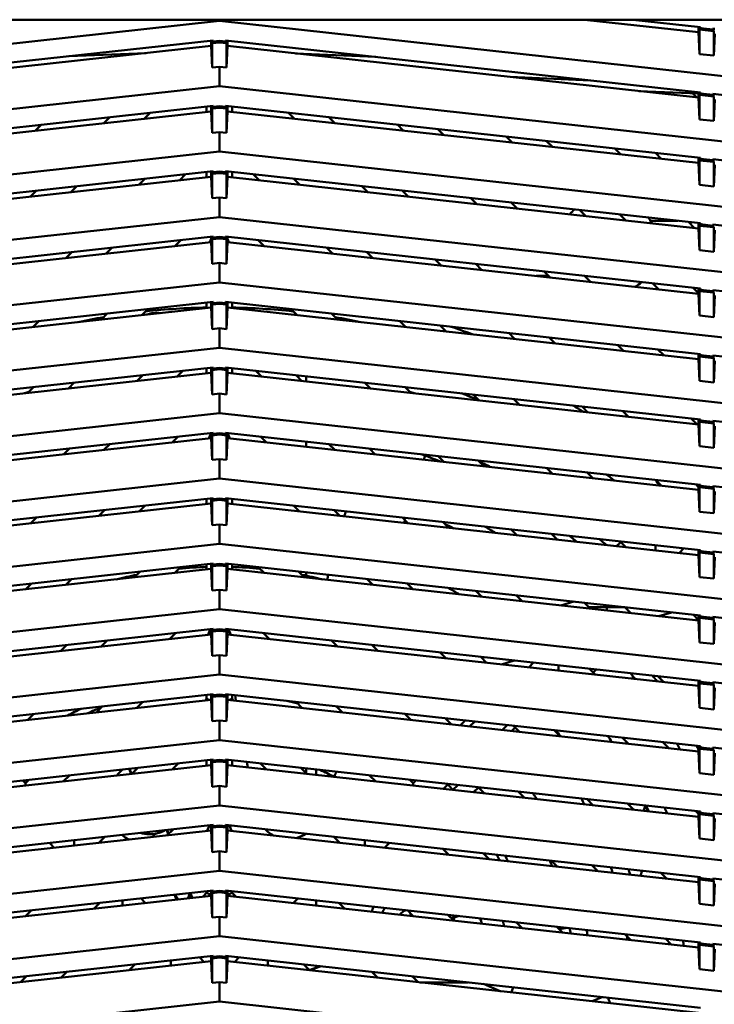
# Model space of a CAD drawing. Units: inches. Extents: x 3 to 337, y 7 to 213.
# Drawn here: x 152 to 156, y 109 to 115 of the extents above; entities that cross this region are included whole.
import ezdxf

# ---------------------------------------------------------------- set-up
doc = ezdxf.new("R2010")
doc.units = ezdxf.units.IN
doc.header["$LTSCALE"] = 20
doc.header["$MEASUREMENT"] = 0
doc.layers.add('Dimension (ANSI)', color=7, linetype='Continuous', lineweight=25)
doc.layers.add('Visible (ANSI)', color=7, linetype='Continuous', lineweight=50)
doc.styles.add('Note Text (ANSI)', font='tahoma.ttf')
doc.dimstyles.new('Default (ANSI)', dxfattribs={"dimscale": 20, "dimtxt": 0.12, "dimasz": 0.098425, "dimexe": 0.125, "dimexo": 0.0625, "dimgap": 0.031496, "dimtad": 0, "dimtih": 1, "dimtoh": 1, "dimrnd": 1e-08, "dimzin": 4, "dimdsep": 46, "dimtxsty": 'Note Text (ANSI)', "dimcen": 0.09, "dimdle": 0.393701, "dimclrd": 256, "dimclre": 256, "dimclrt": 256, "dimadec": 0, "dimazin": 1, "dimtfac": 1, "dimtofl": 0, "dimtmove": 0, "dimatfit": 3, "dimfxl": 1, "dimtolj": 1, "dimtzin": 4, "dimlwd": -1, "dimlwe": -1, "dimarcsym": 0})

# ---------------------------------------------------------------- blocks, each defined once
blk = doc.blocks.new('*D28')
at = {"layer": 'Defpoints', "color": 0, "transparency": 16777216}
for p in [(144.6064, 148.3043), (184.7867, 148.3043), (178.003, 95.5355)]:
    blk.add_point(p, dxfattribs=at)
at = {"layer": 'Dimension (ANSI)', "transparency": 16777216}
for p, q in [((145.8564, 148.3043), (187.2867, 148.3043)), ((184.7867, 146.3358), (184.7867, 123.7998)), ((184.7867, 97.504), (184.7867, 120.04)), ((179.253, 95.5355), (187.2867, 95.5355))]:
    blk.add_line(p, q, dxfattribs=at)
for points in [[(184.4586, 146.3358), (185.1148, 146.3358), (184.7867, 148.3043)], [(184.4586, 97.504), (185.1148, 97.504), (184.7867, 95.5355)]]:
    blk.add_solid(points, dxfattribs=at)
at = {"layer": 'Dimension (ANSI)', "transparency": 16777216, "insert": (180.8426, 123.1699), "char_height": 2.4, "attachment_point": 1, "style": 'Note Text (ANSI)'}
blk.add_mtext('\\A1;52.77', dxfattribs=at)

msp = doc.modelspace()

# ---------------------------------------------------------------- linework, layer by layer
at = {"layer": 'Visible (ANSI)'}
for p, q in [((147.3522, 114.9686), (158.2577, 114.9686)), ((152.805, 114.962), (147.3522, 114.3648)), ((152.805, 114.962), (152.805, 114.9686)), ((158.2577, 114.3648), (152.805, 114.962)), ((155.4765, 114.8988), (154.8397, 114.9686)), ((155.1093, 114.9686), (155.4867, 114.9273)), ((155.4765, 114.9284), (155.4765, 114.8988)), ((155.4867, 114.9214), (155.4819, 114.9135)), ((155.4819, 114.9135), (155.4819, 114.7774)), ((155.4819, 114.9135), (155.5612, 114.9048)), ((155.4867, 114.9273), (155.4867, 114.9214)), ((155.5564, 114.9137), (155.4867, 114.9214)), ((155.5564, 114.9196), (155.5665, 114.9185)), ((155.5564, 114.9196), (155.5564, 114.9137)), ((155.5564, 114.9137), (155.5612, 114.9048)), ((155.5612, 114.9048), (155.5612, 114.7687)), ((150.1233, 114.5631), (152.7702, 114.853)), ((152.76, 114.8518), (152.76, 114.8223)), ((152.7702, 114.853), (152.7702, 114.8471)), ((152.805, 114.8509), (152.7702, 114.8471)), ((152.8398, 114.8471), (152.805, 114.8509)), ((152.805, 114.8509), (152.805, 114.8425)), ((152.8398, 114.8471), (152.8398, 114.853)), ((152.8398, 114.853), (155.4867, 114.5631)), ((152.85, 114.8223), (152.85, 114.8518)), ((155.4765, 114.8988), (155.4819, 114.7774)), ((155.5612, 114.7687), (155.5665, 114.889)), ((152.76, 114.8223), (150.1335, 114.5347)), ((152.7653, 114.702), (152.76, 114.8223)), ((152.7702, 114.8471), (152.7653, 114.8382)), ((152.7653, 114.8382), (152.805, 114.8425)), ((152.7653, 114.702), (152.7653, 114.8382)), ((152.805, 114.8425), (152.8446, 114.8382)), ((152.8398, 114.8471), (152.8446, 114.8382)), ((152.8446, 114.8382), (152.8446, 114.702)), ((152.8446, 114.702), (152.85, 114.8223)), ((155.4765, 114.5347), (152.85, 114.8223)), ((152.397, 114.7826), (151.9659, 114.7649)), ((153.6775, 114.7612), (153.2292, 114.7808)), ((155.4819, 114.7774), (155.5612, 114.7687)), ((152.805, 114.7063), (152.7653, 114.702)), ((152.805, 114.5978), (152.805, 114.7063)), ((152.8446, 114.702), (152.805, 114.7063)), ((154.8743, 114.6302), (154.4259, 114.6497)), ((152.805, 114.5978), (147.3522, 114.0007)), ((158.2577, 114.0007), (152.805, 114.5978)), ((155.1422, 114.5713), (155.4765, 114.5567)), ((155.2409, 114.5605), (155.2341, 114.5673)), ((155.4436, 114.5581), (155.4659, 114.5358)), ((155.4765, 114.5642), (155.4765, 114.5347)), ((155.4765, 114.5347), (155.4819, 114.4132)), ((155.4867, 114.5572), (155.4819, 114.5493)), ((155.4819, 114.5493), (155.4819, 114.4132)), ((155.4819, 114.5493), (155.5612, 114.5406)), ((155.4867, 114.5631), (155.4867, 114.5572)), ((155.5564, 114.5495), (155.4867, 114.5572)), ((155.5564, 114.5555), (155.5564, 114.5495)), ((155.5564, 114.5555), (158.2577, 114.2596)), ((155.5564, 114.5495), (155.5612, 114.5406)), ((155.5612, 114.5406), (155.5612, 114.4045)), ((155.5612, 114.4045), (155.5665, 114.5248)), ((150.1233, 114.1989), (152.7702, 114.4888)), ((152.7341, 114.4848), (152.7341, 114.4553)), ((152.76, 114.4877), (152.76, 114.4581)), ((152.7702, 114.4829), (152.7653, 114.474)), ((152.7653, 114.474), (152.805, 114.4783)), ((152.7653, 114.474), (152.7653, 114.3378)), ((152.7702, 114.4888), (152.7702, 114.4829)), ((152.805, 114.4867), (152.7702, 114.4829)), ((152.8398, 114.4829), (152.805, 114.4867)), ((152.805, 114.4867), (152.805, 114.4783)), ((152.805, 114.4783), (152.8446, 114.474)), ((152.8398, 114.4829), (152.8398, 114.4888)), ((152.8398, 114.4888), (155.4867, 114.1989)), ((152.8398, 114.4829), (152.8446, 114.474)), ((152.8446, 114.474), (152.8446, 114.3378)), ((152.85, 114.4581), (152.85, 114.4877)), ((152.8758, 114.4553), (152.8758, 114.4848)), ((152.76, 114.4581), (150.1335, 114.1705)), ((152.161, 114.3926), (152.1942, 114.4257)), ((152.4193, 114.4504), (152.3861, 114.4172)), ((152.7653, 114.3378), (152.76, 114.4581)), ((152.8446, 114.3378), (152.85, 114.4581)), ((155.4765, 114.1705), (152.85, 114.4581)), ((153.2238, 114.4172), (153.1907, 114.4504)), ((153.4158, 114.4257), (153.4489, 114.3926)), ((155.4819, 114.4132), (155.5612, 114.4045)), ((151.8128, 114.3839), (151.7796, 114.3508)), ((153.8303, 114.3508), (153.7972, 114.3839)), ((154.0223, 114.3593), (154.0554, 114.3261)), ((152.805, 114.3422), (152.7653, 114.3378)), ((152.805, 114.2337), (152.805, 114.3422)), ((152.8446, 114.3378), (152.805, 114.3422)), ((154.4368, 114.2844), (154.4037, 114.3175)), ((154.6288, 114.2929), (154.6619, 114.2597)), ((155.0433, 114.2179), (155.0102, 114.2511)), ((152.805, 114.2337), (147.3522, 113.6365)), ((158.2577, 113.6365), (152.805, 114.2337)), ((155.2352, 114.2264), (155.2684, 114.1933)), ((155.4765, 114.2), (155.4765, 114.1705)), ((155.4867, 114.193), (155.4819, 114.1852)), ((155.4867, 114.1989), (155.4867, 114.193)), ((155.5564, 114.1854), (155.4867, 114.193)), ((155.5564, 114.1913), (155.5564, 114.1854)), ((155.5564, 114.1913), (158.2577, 113.8954)), ((155.4765, 114.1705), (155.4819, 114.049)), ((155.4819, 114.049), (155.4819, 114.1852)), ((155.4819, 114.1852), (155.5612, 114.1765)), ((155.5564, 114.1854), (155.5612, 114.1765)), ((155.5612, 114.1765), (155.5612, 114.0403)), ((155.5612, 114.0403), (155.5665, 114.1606)), ((150.1233, 113.8347), (152.7702, 114.1246)), ((152.76, 114.094), (150.1335, 113.8063)), ((152.3586, 114.05), (152.3917, 114.0832)), ((152.6168, 114.1078), (152.5837, 114.0747)), ((152.7341, 114.1207), (152.7341, 114.0911)), ((152.76, 114.1235), (152.76, 114.094)), ((152.7653, 113.9737), (152.76, 114.094)), ((152.7702, 114.1187), (152.7653, 114.1098)), ((152.7653, 114.1098), (152.805, 114.1141)), ((152.7653, 113.9737), (152.7653, 114.1098)), ((152.7702, 114.1246), (152.7702, 114.1187)), ((152.805, 114.1225), (152.7702, 114.1187)), ((152.8398, 114.1187), (152.805, 114.1225)), ((152.805, 114.1225), (152.805, 114.1141)), ((152.805, 114.1141), (152.8446, 114.1098)), ((152.8398, 114.1187), (152.8398, 114.1246)), ((152.8398, 114.1246), (155.4867, 113.8347)), ((152.8398, 114.1187), (152.8446, 114.1098)), ((152.8446, 114.1098), (152.8446, 113.9737)), ((152.8446, 113.9737), (152.85, 114.094)), ((152.85, 114.094), (152.85, 114.1235)), ((155.4765, 113.8063), (152.85, 114.094)), ((152.8758, 114.0911), (152.8758, 114.1207)), ((153.0263, 114.0747), (152.9931, 114.1078)), ((153.2182, 114.0832), (153.2514, 114.05)), ((152.0103, 114.0414), (151.9772, 114.0082)), ((153.6328, 114.0082), (153.5996, 114.0414)), ((155.4819, 114.049), (155.5612, 114.0403)), ((151.7521, 113.9836), (151.7852, 114.0168)), ((152.805, 113.978), (152.7653, 113.9737)), ((152.805, 113.8695), (152.805, 113.978)), ((152.8446, 113.9737), (152.805, 113.978)), ((153.8247, 114.0168), (153.8579, 113.9836)), ((154.2393, 113.9418), (154.2061, 113.975)), ((154.4312, 113.9503), (154.4644, 113.9172)), ((152.805, 113.8695), (147.3522, 113.2723)), ((158.2577, 113.2723), (152.805, 113.8695)), ((154.8458, 113.8754), (154.8126, 113.9086)), ((155.0377, 113.8839), (155.0709, 113.8507)), ((155.2079, 113.8485), (155.3608, 113.8485)), ((155.4523, 113.809), (155.4191, 113.8421)), ((155.4765, 113.8359), (155.4765, 113.8063)), ((155.4765, 113.8063), (155.4819, 113.6848)), ((155.4867, 113.8288), (155.4819, 113.821)), ((155.4819, 113.6848), (155.4819, 113.821)), ((155.4819, 113.821), (155.5612, 113.8123)), ((155.4867, 113.8347), (155.4867, 113.8288)), ((155.5564, 113.8212), (155.4867, 113.8288)), ((155.5564, 113.8271), (155.5564, 113.8212)), ((155.5564, 113.8271), (158.2577, 113.5313)), ((155.5564, 113.8212), (155.5612, 113.8123)), ((155.5612, 113.8123), (155.5612, 113.6761)), ((150.1233, 113.4706), (152.7702, 113.7604)), ((152.76, 113.7593), (152.76, 113.7298)), ((152.7702, 113.7545), (152.7653, 113.7456)), ((152.7702, 113.7604), (152.7702, 113.7545)), ((152.805, 113.7584), (152.7702, 113.7545)), ((152.8398, 113.7545), (152.805, 113.7584)), ((152.805, 113.7584), (152.805, 113.75)), ((152.8398, 113.7545), (152.8398, 113.7604)), ((152.8398, 113.7604), (155.4867, 113.4706)), ((152.8398, 113.7545), (152.8446, 113.7456)), ((152.85, 113.7298), (152.85, 113.7593)), ((155.5612, 113.6761), (155.5665, 113.7965)), ((152.76, 113.7298), (150.1335, 113.4422)), ((152.2079, 113.6989), (152.1747, 113.6657)), ((152.5561, 113.7075), (152.5893, 113.7406)), ((152.7523, 113.729), (152.76, 113.7475)), ((152.7653, 113.6095), (152.76, 113.7298)), ((152.7653, 113.7456), (152.805, 113.75)), ((152.7653, 113.7456), (152.7653, 113.6095)), ((152.805, 113.75), (152.8446, 113.7456)), ((152.8446, 113.7456), (152.8446, 113.6095)), ((152.8446, 113.6095), (152.85, 113.7298)), ((152.85, 113.7475), (152.8577, 113.729)), ((155.4765, 113.4422), (152.85, 113.7298)), ((153.0207, 113.7406), (153.0539, 113.7075)), ((153.4353, 113.6657), (153.4021, 113.6989)), ((151.9496, 113.6411), (151.9828, 113.6742)), ((153.6272, 113.6742), (153.6603, 113.6411)), ((155.4819, 113.6848), (155.5612, 113.6761)), ((152.805, 113.6138), (152.7653, 113.6095)), ((152.805, 113.5053), (152.805, 113.6138)), ((152.8446, 113.6095), (152.805, 113.6138)), ((154.0418, 113.5993), (154.0086, 113.6324)), ((154.2337, 113.6078), (154.2668, 113.5746)), ((154.5699, 113.5414), (154.6397, 113.5414)), ((154.6482, 113.5329), (154.6151, 113.566)), ((154.8402, 113.5414), (154.8733, 113.5082)), ((152.805, 113.5053), (147.3522, 112.9081)), ((158.2577, 112.9081), (152.805, 113.5053)), ((155.2547, 113.4664), (155.2216, 113.4996)), ((155.4467, 113.4749), (155.4765, 113.4451)), ((155.4765, 113.4717), (155.4765, 113.4422)), ((155.4765, 113.4422), (155.4819, 113.3207)), ((155.4867, 113.4647), (155.4819, 113.4568)), ((155.4819, 113.3207), (155.4819, 113.4568)), ((155.4819, 113.4568), (155.5612, 113.4481)), ((155.4867, 113.4706), (155.4867, 113.4647)), ((155.5564, 113.457), (155.4867, 113.4647)), ((155.5564, 113.4629), (155.5564, 113.457)), ((155.5564, 113.4629), (158.2577, 113.1671)), ((155.5564, 113.457), (155.5612, 113.4481)), ((155.5612, 113.4481), (155.5612, 113.312)), ((155.5612, 113.312), (155.5665, 113.4323)), ((150.1233, 113.1064), (152.7702, 113.3963)), ((152.7341, 113.3923), (152.7341, 113.3628)), ((152.76, 113.3952), (152.76, 113.3656)), ((152.7653, 113.3815), (152.7702, 113.3904)), ((152.7653, 113.3815), (152.805, 113.3858)), ((152.7653, 113.2453), (152.7653, 113.3815)), ((152.7702, 113.3963), (152.7702, 113.3904)), ((152.805, 113.3942), (152.7702, 113.3904)), ((152.8398, 113.3904), (152.805, 113.3942)), ((152.805, 113.3942), (152.805, 113.3858)), ((152.805, 113.3858), (152.8446, 113.3815)), ((152.8398, 113.3904), (152.8398, 113.3963)), ((152.8398, 113.3963), (155.4867, 113.1064)), ((152.8398, 113.3904), (152.8446, 113.3815)), ((152.8446, 113.3815), (152.8446, 113.2453)), ((152.85, 113.3656), (152.85, 113.3952)), ((152.8758, 113.3628), (152.8758, 113.3923)), ((152.76, 113.3656), (150.1335, 113.078)), ((152.1472, 113.2985), (152.1803, 113.3317)), ((152.4054, 113.3563), (152.3722, 113.3232)), ((152.7653, 113.2453), (152.76, 113.3656)), ((152.8446, 113.2453), (152.85, 113.3656)), ((155.4765, 113.078), (152.85, 113.3656)), ((153.2377, 113.3232), (153.2046, 113.3563)), ((153.4297, 113.3317), (153.4628, 113.2985)), ((155.4819, 113.3207), (155.5612, 113.312)), ((151.7989, 113.2899), (151.7657, 113.2567)), ((153.8442, 113.2567), (153.8111, 113.2899)), ((154.0362, 113.2653), (154.0693, 113.2321)), ((152.805, 113.2497), (152.7653, 113.2453)), ((152.805, 113.1411), (152.805, 113.2497)), ((152.8446, 113.2453), (152.805, 113.2497)), ((154.4507, 113.1903), (154.4176, 113.2235)), ((154.6426, 113.1988), (154.6758, 113.1657)), ((155.0572, 113.1239), (155.0241, 113.1571)), ((152.805, 113.1411), (147.3522, 112.544)), ((158.2577, 112.544), (152.805, 113.1411)), ((155.2491, 113.1324), (155.2823, 113.0992)), ((155.4765, 113.1075), (155.4765, 113.078)), ((155.4867, 113.1005), (155.4819, 113.0926)), ((155.4867, 113.1064), (155.4867, 113.1005)), ((155.5564, 113.0929), (155.4867, 113.1005)), ((155.5564, 113.0988), (155.5564, 113.0929)), ((155.5564, 113.0988), (158.2577, 112.8029)), ((155.5564, 113.0929), (155.5612, 113.0839)), ((155.4765, 113.078), (155.4819, 112.9565)), ((155.4819, 112.9565), (155.4819, 113.0926)), ((155.4819, 113.0926), (155.5612, 113.0839)), ((155.5612, 113.0839), (155.5612, 112.9478)), ((155.5612, 112.9478), (155.5665, 113.0681)), ((150.1233, 112.7422), (152.7702, 113.0321)), ((152.76, 113.0015), (150.1335, 112.7138)), ((152.3447, 112.956), (152.3778, 112.9891)), ((152.6029, 113.0138), (152.5698, 112.9806)), ((152.7341, 113.0282), (152.7341, 112.9986)), ((152.76, 113.031), (152.76, 113.0015)), ((152.7653, 112.8811), (152.76, 113.0015)), ((152.7702, 113.0262), (152.7653, 113.0173)), ((152.7653, 113.0173), (152.805, 113.0216)), ((152.7653, 112.8811), (152.7653, 113.0173)), ((152.7702, 113.0321), (152.7702, 113.0262)), ((152.805, 113.03), (152.7702, 113.0262)), ((152.8398, 113.0262), (152.805, 113.03)), ((152.805, 113.03), (152.805, 113.0216)), ((152.805, 113.0216), (152.8446, 113.0173)), ((152.8398, 113.0262), (152.8398, 113.0321)), ((152.8398, 113.0321), (155.4867, 112.7422)), ((152.8398, 113.0262), (152.8446, 113.0173)), ((152.8446, 113.0173), (152.8446, 112.8811)), ((152.8446, 112.8811), (152.85, 113.0015)), ((152.85, 113.0015), (152.85, 113.031)), ((155.4765, 112.7138), (152.85, 113.0015)), ((152.8758, 112.9986), (152.8758, 113.0282)), ((153.0402, 112.9806), (153.007, 113.0138)), ((153.2321, 112.9891), (153.2653, 112.956)), ((151.9964, 112.9474), (151.9633, 112.9142)), ((153.2887, 112.9829), (153.2887, 112.9534)), ((153.6467, 112.9142), (153.6135, 112.9474)), ((155.4819, 112.9565), (155.5612, 112.9478)), ((151.7382, 112.8896), (151.7713, 112.9227)), ((152.805, 112.8855), (152.7653, 112.8811)), ((152.805, 112.777), (152.805, 112.8855)), ((152.8446, 112.8811), (152.805, 112.8855)), ((153.8386, 112.9227), (153.8718, 112.8896)), ((154.2532, 112.8478), (154.22, 112.8809)), ((154.4451, 112.8563), (154.4783, 112.8231)), ((152.805, 112.777), (147.3522, 112.1798)), ((158.2577, 112.1798), (152.805, 112.777)), ((154.8597, 112.7814), (154.8265, 112.8145)), ((155.0516, 112.7899), (155.0848, 112.7567)), ((155.4662, 112.7149), (155.433, 112.7481)), ((155.4765, 112.7433), (155.4765, 112.7138)), ((155.4765, 112.7138), (155.4819, 112.5923)), ((155.4867, 112.7363), (155.4819, 112.7285)), ((155.4819, 112.5923), (155.4819, 112.7285)), ((155.4819, 112.7285), (155.5612, 112.7198)), ((155.4867, 112.7422), (155.4867, 112.7363)), ((155.5564, 112.7287), (155.4867, 112.7363)), ((155.5564, 112.7346), (155.5564, 112.7287)), ((155.5564, 112.7346), (158.2577, 112.4387)), ((155.5564, 112.7287), (155.5612, 112.7198)), ((155.5612, 112.7198), (155.5612, 112.5836)), ((150.1233, 112.378), (152.7702, 112.6679)), ((152.7469, 112.6359), (152.7598, 112.6668)), ((152.76, 112.6668), (152.76, 112.6373)), ((152.7702, 112.662), (152.7653, 112.6531)), ((152.7653, 112.6531), (152.805, 112.6575)), ((152.7702, 112.6679), (152.7702, 112.662)), ((152.805, 112.6658), (152.7702, 112.662)), ((152.8398, 112.662), (152.805, 112.6658)), ((152.805, 112.6658), (152.805, 112.6575)), ((152.805, 112.6575), (152.8446, 112.6531)), ((152.8398, 112.662), (152.8398, 112.6679)), ((152.8398, 112.6679), (155.4867, 112.378)), ((152.8398, 112.662), (152.8446, 112.6531)), ((152.85, 112.6373), (152.85, 112.6668)), ((152.8502, 112.6668), (152.863, 112.6359)), ((155.5612, 112.5836), (155.5665, 112.7039)), ((152.76, 112.6373), (150.1335, 112.3496)), ((152.194, 112.6048), (152.1608, 112.5717)), ((152.5422, 112.6134), (152.5754, 112.6466)), ((152.7653, 112.517), (152.76, 112.6373)), ((152.7653, 112.517), (152.7653, 112.6531)), ((152.8446, 112.6531), (152.8446, 112.517)), ((152.8446, 112.517), (152.85, 112.6373)), ((155.4765, 112.3496), (152.85, 112.6373)), ((153.0346, 112.6466), (153.0677, 112.6134)), ((153.2887, 112.6188), (153.2887, 112.5892)), ((153.4492, 112.5717), (153.416, 112.6048)), ((151.9357, 112.547), (151.9689, 112.5802)), ((153.6411, 112.5802), (153.6742, 112.547)), ((155.4819, 112.5923), (155.5612, 112.5836)), ((152.805, 112.5213), (152.7653, 112.517)), ((152.805, 112.4128), (152.805, 112.5213)), ((152.8446, 112.517), (152.805, 112.5213)), ((154.0556, 112.5052), (154.0225, 112.5384)), ((154.2476, 112.5137), (154.2807, 112.4806)), ((154.6621, 112.4388), (154.629, 112.472)), ((154.8541, 112.4473), (154.8872, 112.4142)), ((152.805, 112.4128), (147.3522, 111.8156)), ((158.2577, 111.8156), (152.805, 112.4128)), ((155.2686, 112.3724), (155.2355, 112.4056)), ((155.4606, 112.3809), (155.4765, 112.365)), ((155.4765, 112.3657), (155.4762, 112.3653)), ((155.4765, 112.3792), (155.4765, 112.3496)), ((155.4765, 112.3496), (155.4819, 112.2281)), ((155.4867, 112.3721), (155.4819, 112.3643)), ((155.4819, 112.2281), (155.4819, 112.3643)), ((155.4819, 112.3643), (155.5612, 112.3556)), ((155.4867, 112.378), (155.4867, 112.3721)), ((155.5564, 112.3645), (155.4867, 112.3721)), ((155.5564, 112.3704), (155.5564, 112.3645)), ((155.5564, 112.3704), (158.2577, 112.0746)), ((155.5564, 112.3645), (155.5612, 112.3556)), ((155.5612, 112.3556), (155.5612, 112.2195)), ((155.5612, 112.2195), (155.5665, 112.3398)), ((150.1233, 112.0139), (152.7702, 112.3038)), ((152.76, 112.2731), (150.1335, 111.9855)), ((152.7341, 112.2998), (152.7341, 112.2703)), ((152.76, 112.3026), (152.76, 112.2731)), ((152.7653, 112.1528), (152.76, 112.2731)), ((152.7702, 112.2978), (152.7653, 112.2889)), ((152.7653, 112.2889), (152.805, 112.2933)), ((152.7653, 112.2889), (152.7653, 112.1528)), ((152.7702, 112.3038), (152.7702, 112.2978)), ((152.805, 112.3017), (152.7702, 112.2978)), ((152.8398, 112.2978), (152.805, 112.3017)), ((152.805, 112.3017), (152.805, 112.2933)), ((152.805, 112.2933), (152.8446, 112.2889)), ((152.8398, 112.2978), (152.8398, 112.3038)), ((152.8398, 112.3038), (155.4867, 112.0139)), ((152.8398, 112.2978), (152.8446, 112.2889)), ((152.8446, 112.2889), (152.8446, 112.1528)), ((152.8446, 112.1528), (152.85, 112.2731)), ((152.85, 112.2731), (152.85, 112.3026)), ((155.4765, 111.9855), (152.85, 112.2731)), ((152.8758, 112.2703), (152.8758, 112.2998)), ((152.1333, 112.2045), (152.1664, 112.2376)), ((152.3915, 112.2623), (152.3583, 112.2291)), ((153.2516, 112.2291), (153.2185, 112.2623)), ((153.4435, 112.2376), (153.4767, 112.2045)), ((155.4819, 112.2281), (155.5612, 112.2195)), ((151.785, 112.1959), (151.7519, 112.1627)), ((153.8581, 112.1627), (153.825, 112.1959)), ((154.05, 112.1712), (154.0832, 112.1381)), ((152.805, 112.1571), (152.7653, 112.1528)), ((152.805, 112.0486), (152.805, 112.1571)), ((152.8446, 112.1528), (152.805, 112.1571)), ((154.4646, 112.0963), (154.4315, 112.1294)), ((154.6565, 112.1048), (154.6897, 112.0716)), ((155.0184, 112.0356), (155.0419, 112.0591)), ((155.0711, 112.0299), (155.0379, 112.063)), ((152.805, 112.0486), (147.3522, 111.4515)), ((158.2577, 111.4515), (152.805, 112.0486)), ((155.2353, 112.0414), (155.2353, 112.0119)), ((155.3937, 112.0241), (155.3671, 111.9974)), ((155.4765, 112.015), (155.4765, 111.9855)), ((155.4867, 112.008), (155.4819, 112.0001)), ((155.4819, 111.864), (155.4819, 112.0001)), ((155.4819, 112.0001), (155.5612, 111.9914)), ((155.4867, 112.0139), (155.4867, 112.008)), ((155.5564, 112.0003), (155.4867, 112.008)), ((155.5564, 112.0062), (155.5564, 112.0003)), ((155.5564, 112.0062), (158.2577, 111.7104)), ((155.5564, 112.0003), (155.5612, 111.9914)), ((155.4765, 111.9855), (155.4819, 111.864)), ((155.5612, 111.9914), (155.5612, 111.8553)), ((155.5612, 111.8553), (155.5665, 111.9756)), ((150.1233, 111.6497), (152.7702, 111.9396)), ((152.76, 111.9089), (150.1335, 111.6213)), ((152.3308, 111.8619), (152.364, 111.8951)), ((152.589, 111.9197), (152.5559, 111.8866)), ((152.7341, 111.9356), (152.7341, 111.9061)), ((152.76, 111.9385), (152.76, 111.9089)), ((152.7653, 111.7886), (152.76, 111.9089)), ((152.7702, 111.9337), (152.7653, 111.9248)), ((152.7653, 111.9248), (152.805, 111.9291)), ((152.7653, 111.9248), (152.7653, 111.7886)), ((152.7702, 111.9396), (152.7702, 111.9337)), ((152.805, 111.9375), (152.7702, 111.9337)), ((152.8398, 111.9337), (152.805, 111.9375)), ((152.805, 111.9375), (152.805, 111.9291)), ((152.805, 111.9291), (152.8446, 111.9248)), ((152.8398, 111.9337), (152.8398, 111.9396)), ((152.8398, 111.9396), (155.4867, 111.6497)), ((152.8398, 111.9337), (152.8446, 111.9248)), ((152.8446, 111.9248), (152.8446, 111.7886)), ((152.8446, 111.7886), (152.85, 111.9089)), ((152.85, 111.9089), (152.85, 111.9385)), ((155.4765, 111.6213), (152.85, 111.9089)), ((152.8758, 111.9061), (152.8758, 111.9356)), ((153.0541, 111.8866), (153.0209, 111.9197)), ((153.246, 111.8951), (153.2792, 111.8619)), ((153.2887, 111.8904), (153.2887, 111.8717)), ((151.9825, 111.8533), (151.9494, 111.8202)), ((153.6606, 111.8202), (153.6274, 111.8533)), ((155.4819, 111.864), (155.5612, 111.8553)), ((151.7243, 111.7955), (151.7575, 111.8287)), ((152.805, 111.793), (152.7653, 111.7886)), ((152.805, 111.6845), (152.805, 111.793)), ((152.8446, 111.7886), (152.805, 111.793)), ((153.8525, 111.8287), (153.8857, 111.7955)), ((154.2671, 111.7537), (154.2339, 111.7869)), ((154.459, 111.7622), (154.4922, 111.7291)), ((154.7091, 111.7053), (154.7802, 111.7271)), ((154.7802, 111.7271), (154.7091, 111.7053)), ((152.805, 111.6845), (147.3522, 111.0873)), ((158.2577, 111.0873), (152.805, 111.6845)), ((154.8651, 111.6958), (154.8404, 111.7205)), ((154.8582, 111.689), (154.8651, 111.6958)), ((154.8715, 111.6958), (154.8651, 111.6958)), ((154.8715, 111.6958), (154.9334, 111.6958)), ((154.9653, 111.6958), (154.9334, 111.6958)), ((154.9653, 111.6958), (154.9653, 111.7068)), ((154.9971, 111.6958), (154.9653, 111.6958)), ((154.9653, 111.6773), (154.9653, 111.6958)), ((154.9971, 111.6958), (155.0591, 111.6958)), ((155.0655, 111.6958), (155.0591, 111.6958)), ((155.0655, 111.6958), (155.0987, 111.6627)), ((155.2544, 111.6456), (155.3255, 111.6673)), ((155.3255, 111.6673), (155.2544, 111.6456)), ((155.4765, 111.6245), (155.4469, 111.6541)), ((155.4765, 111.6508), (155.4765, 111.6213)), ((155.4765, 111.6213), (155.4819, 111.4998)), ((155.4867, 111.6438), (155.4819, 111.6359)), ((155.4819, 111.4998), (155.4819, 111.6359)), ((155.4819, 111.6359), (155.5612, 111.6273)), ((155.4867, 111.6497), (155.4867, 111.6438)), ((155.5564, 111.6362), (155.4867, 111.6438)), ((155.5564, 111.6421), (155.5564, 111.6362)), ((155.5564, 111.6421), (158.2577, 111.3462)), ((155.5564, 111.6362), (155.5612, 111.6273)), ((155.5612, 111.6273), (155.5612, 111.4911)), ((150.1233, 111.2855), (152.7702, 111.5754)), ((152.7416, 111.5427), (152.7544, 111.5737)), ((152.76, 111.5743), (152.76, 111.5448)), ((152.7702, 111.5695), (152.7653, 111.5606)), ((152.7653, 111.5606), (152.805, 111.5649)), ((152.7653, 111.5606), (152.7653, 111.4244)), ((152.7702, 111.5754), (152.7702, 111.5695)), ((152.805, 111.5733), (152.7702, 111.5695)), ((152.8398, 111.5695), (152.805, 111.5733)), ((152.805, 111.5733), (152.805, 111.5649)), ((152.805, 111.5649), (152.8446, 111.5606)), ((152.8398, 111.5695), (152.8398, 111.5754)), ((152.8398, 111.5754), (155.4867, 111.2855)), ((152.8398, 111.5695), (152.8446, 111.5606)), ((152.8446, 111.5606), (152.8446, 111.4244)), ((152.85, 111.5448), (152.85, 111.5743)), ((152.8556, 111.5737), (152.8684, 111.5427)), ((155.5612, 111.4911), (155.5665, 111.6114)), ((152.76, 111.5448), (150.1335, 111.2571)), ((152.1801, 111.5108), (152.1469, 111.4776)), ((152.5283, 111.5194), (152.5615, 111.5526)), ((152.7653, 111.4244), (152.76, 111.5448)), ((152.8446, 111.4244), (152.85, 111.5448)), ((155.4765, 111.2571), (152.85, 111.5448)), ((153.0485, 111.5526), (153.0816, 111.5194)), ((153.463, 111.4776), (153.4299, 111.5108)), ((151.9218, 111.453), (151.955, 111.4861)), ((153.655, 111.4861), (153.6881, 111.453)), ((155.4819, 111.4998), (155.5612, 111.4911)), ((152.805, 111.4288), (152.7653, 111.4244)), ((152.805, 111.3203), (152.805, 111.4288)), ((152.8446, 111.4244), (152.805, 111.4288)), ((154.0695, 111.4112), (154.0364, 111.4444)), ((154.2615, 111.4197), (154.2946, 111.3865)), ((154.3774, 111.3775), (154.4485, 111.3992)), ((154.4485, 111.3992), (154.3774, 111.3775)), ((154.53, 111.3608), (154.5566, 111.3874)), ((154.6952, 111.3427), (154.6952, 111.3722)), ((154.868, 111.3533), (154.9011, 111.3201)), ((154.9055, 111.3492), (154.8888, 111.3325)), ((152.805, 111.3203), (147.3522, 110.7231)), ((158.2577, 110.7231), (152.805, 111.3203)), ((155.2825, 111.2784), (155.2494, 111.3115)), ((155.4745, 111.2869), (155.4765, 111.2848)), ((155.4765, 111.2866), (155.4765, 111.2571)), ((155.4867, 111.2855), (155.4867, 111.2796)), ((155.4765, 111.2571), (155.4819, 111.1356)), ((155.4867, 111.2796), (155.4819, 111.2718)), ((155.4819, 111.1356), (155.4819, 111.2718)), ((155.4819, 111.2718), (155.5612, 111.2631)), ((155.5564, 111.272), (155.4867, 111.2796)), ((155.5564, 111.2779), (155.5564, 111.272)), ((155.5564, 111.2779), (158.2577, 110.982)), ((155.5564, 111.272), (155.5612, 111.2631)), ((155.5612, 111.2631), (155.5612, 111.1269)), ((155.5612, 111.1269), (155.5665, 111.2473)), ((150.1233, 110.9214), (152.7702, 111.2112)), ((152.76, 111.1806), (150.1335, 110.8929)), ((152.7259, 111.1769), (152.7341, 111.1851)), ((152.7341, 111.2073), (152.7341, 111.1851)), ((152.7387, 111.1832), (152.7341, 111.1851)), ((152.7482, 111.1793), (152.7387, 111.1832)), ((152.76, 111.2101), (152.76, 111.1806)), ((152.7653, 111.0603), (152.76, 111.1806)), ((152.7702, 111.2053), (152.7653, 111.1964)), ((152.7653, 111.1964), (152.805, 111.2008)), ((152.7653, 111.1964), (152.7653, 111.0603)), ((152.7702, 111.2112), (152.7702, 111.2053)), ((152.805, 111.2091), (152.7702, 111.2053)), ((152.8398, 111.2053), (152.805, 111.2091)), ((152.805, 111.2091), (152.805, 111.2008)), ((152.805, 111.2008), (152.8446, 111.1964)), ((152.8398, 111.2053), (152.8398, 111.2112)), ((152.8398, 111.2112), (155.4867, 110.9214)), ((152.8398, 111.2053), (152.8446, 111.1964)), ((152.8446, 111.1964), (152.8446, 111.0603)), ((152.8446, 111.0603), (152.85, 111.1806)), ((152.85, 111.1806), (152.85, 111.2101)), ((155.4765, 110.8929), (152.85, 111.1806)), ((152.8713, 111.1832), (152.8618, 111.1793)), ((152.8713, 111.1832), (152.8758, 111.1851)), ((152.8758, 111.1851), (152.8758, 111.2073)), ((152.8758, 111.1851), (152.8841, 111.1769)), ((152.8923, 111.2055), (152.8976, 111.1754)), ((152.1194, 111.1104), (152.1525, 111.1436)), ((152.3776, 111.1682), (152.3445, 111.1351)), ((153.2655, 111.1351), (153.2324, 111.1682)), ((153.4574, 111.1436), (153.4906, 111.1104)), ((155.4819, 111.1356), (155.5612, 111.1269)), ((151.7711, 111.1018), (151.738, 111.0687)), ((152.805, 111.0646), (152.7653, 111.0603)), ((152.805, 110.9561), (152.805, 111.0646)), ((152.8446, 111.0603), (152.805, 111.0646)), ((153.872, 111.0687), (153.8388, 111.1018)), ((154.0639, 111.0772), (154.0971, 111.044)), ((154.1492, 111.0383), (154.1758, 111.0649)), ((154.2018, 111.0325), (154.2284, 111.0592)), ((154.409, 111.0394), (154.3824, 111.0128)), ((154.4545, 111.0262), (154.4352, 111.007)), ((154.4785, 111.0022), (154.4453, 111.0354)), ((154.6704, 111.0107), (154.7036, 110.9776)), ((152.805, 110.9561), (147.3522, 110.3589)), ((158.2577, 110.3589), (152.805, 110.9561)), ((155.085, 110.9358), (155.0518, 110.969)), ((155.2769, 110.9443), (155.3101, 110.9112)), ((155.4765, 110.9225), (155.4765, 110.8929)), ((155.4867, 110.9154), (155.4819, 110.9076)), ((155.4819, 110.9076), (155.4819, 110.7714)), ((155.4819, 110.9076), (155.5612, 110.8989)), ((155.4867, 110.9214), (155.4867, 110.9154)), ((155.5564, 110.9078), (155.4867, 110.9154)), ((155.5564, 110.9137), (155.5564, 110.9078)), ((155.5564, 110.9137), (158.2577, 110.6179)), ((155.5564, 110.9078), (155.5612, 110.8989)), ((155.5612, 110.8989), (155.5612, 110.7628)), ((150.1233, 110.5572), (152.7702, 110.8471)), ((152.76, 110.8459), (152.76, 110.8164)), ((152.7702, 110.8471), (152.7702, 110.8412)), ((152.805, 110.845), (152.7702, 110.8412)), ((152.8398, 110.8412), (152.805, 110.845)), ((152.805, 110.845), (152.805, 110.8366)), ((152.8398, 110.8412), (152.8398, 110.8471)), ((152.8398, 110.8471), (155.4867, 110.5572)), ((152.85, 110.8164), (152.85, 110.8459)), ((155.4765, 110.8929), (155.4819, 110.7714)), ((155.5612, 110.7628), (155.5665, 110.8831)), ((152.76, 110.8164), (150.1335, 110.5288)), ((152.3049, 110.7961), (152.3152, 110.7677)), ((152.3169, 110.7679), (152.3501, 110.8011)), ((152.5751, 110.8257), (152.542, 110.7925)), ((152.7341, 110.8431), (152.7341, 110.8136)), ((152.7653, 110.6961), (152.76, 110.8164)), ((152.7702, 110.8412), (152.7653, 110.8322)), ((152.7653, 110.8322), (152.805, 110.8366)), ((152.7653, 110.8322), (152.7653, 110.6961)), ((152.805, 110.8366), (152.8446, 110.8322)), ((152.8398, 110.8412), (152.8446, 110.8322)), ((152.8446, 110.8322), (152.8446, 110.6961)), ((152.8446, 110.6961), (152.85, 110.8164)), ((155.4765, 110.5288), (152.85, 110.8164)), ((152.8758, 110.8136), (152.8758, 110.8431)), ((152.9578, 110.8341), (152.9631, 110.804)), ((153.068, 110.7925), (153.0348, 110.8257)), ((153.2599, 110.8011), (153.2931, 110.7679)), ((153.2887, 110.7979), (153.2887, 110.7723)), ((151.7248, 110.7159), (151.7436, 110.7346)), ((151.9687, 110.7593), (151.9355, 110.7261)), ((153.6745, 110.7261), (153.6413, 110.7593)), ((153.8664, 110.7346), (153.8851, 110.7159)), ((155.4819, 110.7714), (155.5612, 110.7628)), ((151.7098, 110.7309), (151.7248, 110.7159)), ((151.7248, 110.7095), (151.7248, 110.7159)), ((151.7248, 110.7031), (151.7248, 110.7095)), ((152.805, 110.7004), (152.7653, 110.6961)), ((152.805, 110.5919), (152.805, 110.7004)), ((152.8446, 110.6961), (152.805, 110.7004)), ((153.8851, 110.7159), (153.9002, 110.7309)), ((153.8851, 110.7095), (153.8851, 110.7159)), ((153.8851, 110.7095), (153.8851, 110.7031)), ((154.0808, 110.7111), (154.0542, 110.6845)), ((154.1336, 110.7054), (154.107, 110.6788)), ((154.2485, 110.6922), (154.2224, 110.6661)), ((154.281, 110.6597), (154.2478, 110.6929)), ((154.4729, 110.6682), (154.5061, 110.635)), ((154.8875, 110.5933), (154.8543, 110.6264)), ((152.805, 110.5919), (147.3522, 109.9948)), ((158.2577, 109.9948), (152.805, 110.5919)), ((155.0794, 110.6018), (155.1126, 110.5686)), ((155.1797, 110.5908), (155.1693, 110.5624)), ((155.4765, 110.5443), (155.4608, 110.56)), ((155.4765, 110.5583), (155.4765, 110.5288)), ((155.4765, 110.5288), (155.4819, 110.4073)), ((155.4867, 110.5513), (155.4819, 110.5434)), ((155.4819, 110.5434), (155.4819, 110.4073)), ((155.4819, 110.5434), (155.5612, 110.5347)), ((155.4867, 110.5572), (155.4867, 110.5513)), ((155.5564, 110.5436), (155.4867, 110.5513)), ((155.5564, 110.5436), (155.5564, 110.5495)), ((155.5564, 110.5495), (158.2577, 110.2537)), ((155.5564, 110.5436), (155.5612, 110.5347)), ((155.5612, 110.5347), (155.5612, 110.3986)), ((155.5612, 110.3986), (155.5665, 110.5189)), ((150.1233, 110.193), (152.7702, 110.4829)), ((152.7387, 110.4556), (152.749, 110.4806)), ((152.76, 110.4818), (152.76, 110.4522)), ((152.7702, 110.477), (152.7653, 110.4681)), ((152.7653, 110.4681), (152.805, 110.4724)), ((152.7653, 110.4681), (152.7653, 110.3319)), ((152.7702, 110.4829), (152.7702, 110.477)), ((152.805, 110.4808), (152.7702, 110.477)), ((152.8398, 110.477), (152.805, 110.4808)), ((152.805, 110.4808), (152.805, 110.4724)), ((152.805, 110.4724), (152.8446, 110.4681)), ((152.8398, 110.477), (152.8398, 110.4829)), ((152.8398, 110.4829), (155.4867, 110.193)), ((152.8398, 110.477), (152.8446, 110.4681)), ((152.8446, 110.4681), (152.8446, 110.3319)), ((152.85, 110.4522), (152.85, 110.4818)), ((152.8609, 110.4806), (152.8713, 110.4556)), ((152.76, 110.4522), (150.1335, 110.1646)), ((152.1662, 110.4167), (152.133, 110.3836)), ((152.4372, 110.4324), (152.4427, 110.4175)), ((152.5118, 110.4546), (152.5203, 110.4312)), ((152.5144, 110.4254), (152.5476, 110.4585)), ((152.7362, 110.4496), (152.7387, 110.4556)), ((152.7653, 110.3319), (152.76, 110.4522)), ((152.8446, 110.3319), (152.85, 110.4522)), ((155.4765, 110.1646), (152.85, 110.4522)), ((152.8738, 110.4496), (152.8713, 110.4556)), ((153.0624, 110.4585), (153.0955, 110.4254)), ((153.4769, 110.3836), (153.4438, 110.4167)), ((155.4819, 110.4073), (155.5612, 110.3986)), ((151.884, 110.3563), (151.8574, 110.3829)), ((151.9949, 110.398), (151.9949, 110.3775)), ((151.9949, 110.3685), (151.9949, 110.3775)), ((153.6151, 110.398), (153.6151, 110.3775)), ((153.6151, 110.3685), (153.6151, 110.3775)), ((153.7526, 110.3829), (153.726, 110.3563)), ((152.805, 110.3363), (152.7653, 110.3319)), ((152.805, 110.2278), (152.805, 110.3363)), ((152.8446, 110.3319), (152.805, 110.3363)), ((154.0834, 110.3172), (154.0503, 110.3503)), ((154.2754, 110.3257), (154.3085, 110.2925)), ((154.6899, 110.2507), (154.6568, 110.2839)), ((154.8819, 110.2592), (154.915, 110.2261)), ((152.805, 110.2278), (147.3522, 109.6306)), ((158.2577, 109.6306), (152.805, 110.2278)), ((155.1624, 110.2285), (155.1521, 110.2001)), ((155.2964, 110.1843), (155.2633, 110.2175)), ((155.4765, 110.1941), (155.4765, 110.1646)), ((155.4867, 110.1871), (155.4819, 110.1792)), ((155.4867, 110.193), (155.4867, 110.1871)), ((155.5564, 110.1795), (155.4867, 110.1871)), ((155.4765, 110.1646), (155.4819, 110.0431)), ((155.4819, 110.1792), (155.4819, 110.0431)), ((155.4819, 110.1792), (155.5612, 110.1706)), ((155.5564, 110.1795), (155.5564, 110.1854)), ((155.5564, 110.1854), (158.2577, 109.8895)), ((155.5564, 110.1795), (155.5612, 110.1706)), ((155.5612, 110.1706), (155.5612, 110.0344)), ((155.5612, 110.0344), (155.5665, 110.1547)), ((150.1233, 109.8288), (152.7702, 110.1187)), ((152.76, 110.0881), (150.1335, 109.8004)), ((152.5557, 110.0952), (152.566, 110.0668)), ((152.5598, 110.0957), (152.5625, 110.0883)), ((152.5607, 110.0876), (152.5682, 110.0671)), ((152.6516, 110.0762), (152.6412, 110.1046)), ((152.6537, 110.0764), (152.6433, 110.1048)), ((152.712, 110.0828), (152.7341, 110.105)), ((152.7341, 110.1148), (152.7341, 110.105)), ((152.7387, 110.1031), (152.7341, 110.105)), ((152.76, 110.0943), (152.7387, 110.1031)), ((152.76, 110.1176), (152.76, 110.0881)), ((152.7653, 109.9678), (152.76, 110.0881)), ((152.7702, 110.1128), (152.7653, 110.1039)), ((152.7653, 110.1039), (152.805, 110.1082)), ((152.7653, 110.1039), (152.7653, 109.9678)), ((152.7702, 110.1187), (152.7702, 110.1128)), ((152.805, 110.1166), (152.7702, 110.1128)), ((152.8398, 110.1128), (152.805, 110.1166)), ((152.805, 110.1166), (152.805, 110.1082)), ((152.805, 110.1082), (152.8446, 110.1039)), ((152.8398, 110.1128), (152.8398, 110.1187)), ((152.8398, 110.1187), (155.4867, 109.8288)), ((152.8398, 110.1128), (152.8446, 110.1039)), ((152.8446, 110.1039), (152.8446, 109.9678)), ((152.8446, 109.9678), (152.85, 110.0881)), ((152.85, 110.0881), (152.85, 110.1176)), ((152.8713, 110.1031), (152.85, 110.0943)), ((155.4765, 109.8004), (152.85, 110.0881)), ((152.8713, 110.1031), (152.8758, 110.105)), ((152.8758, 110.105), (152.8758, 110.1148)), ((152.8758, 110.105), (152.898, 110.0828)), ((152.1055, 110.0164), (152.1386, 110.0495)), ((152.2649, 110.0437), (152.2649, 110.0634)), ((152.2649, 110.0437), (152.2649, 110.0339)), ((152.3663, 110.0745), (152.3929, 110.0479)), ((153.2171, 110.0479), (153.2437, 110.0745)), ((153.3451, 110.0437), (153.3451, 110.0634)), ((153.3451, 110.0437), (153.3451, 110.0339)), ((153.4713, 110.0495), (153.5045, 110.0164)), ((155.4819, 110.0431), (155.5612, 110.0344)), ((151.7572, 110.0078), (151.7241, 109.9746)), ((152.805, 109.9721), (152.7653, 109.9678)), ((152.805, 109.8636), (152.805, 109.9721)), ((152.8446, 109.9678), (152.805, 109.9721)), ((153.8859, 109.9746), (153.8527, 110.0078)), ((154.0778, 109.9831), (154.111, 109.95)), ((154.0966, 109.9643), (154.132, 109.9772)), ((154.1105, 109.9651), (154.1409, 109.9762)), ((154.4924, 109.9082), (154.4592, 109.9414)), ((154.6843, 109.9167), (154.7175, 109.8835)), ((154.7, 109.9026), (154.7043, 109.9145)), ((152.805, 109.8636), (147.3522, 109.2664)), ((158.2577, 109.2664), (152.805, 109.8636)), ((155.0288, 109.8614), (155.0288, 109.8614)), ((155.0989, 109.8418), (155.0657, 109.8749)), ((155.2908, 109.8503), (155.324, 109.8171)), ((155.4765, 109.8299), (155.4765, 109.8004)), ((155.4867, 109.8229), (155.4819, 109.8151)), ((155.4819, 109.8151), (155.4819, 109.6789)), ((155.4819, 109.8151), (155.5612, 109.8064)), ((155.4867, 109.8288), (155.4867, 109.8229)), ((155.5564, 109.8153), (155.4867, 109.8229)), ((155.5564, 109.8212), (155.5564, 109.8153)), ((155.5564, 109.8212), (158.2577, 109.5254)), ((155.5564, 109.8153), (155.5612, 109.8064)), ((155.5612, 109.8064), (155.5612, 109.6702)), ((150.1233, 109.4647), (152.7702, 109.7545)), ((152.76, 109.7534), (152.76, 109.7239)), ((152.7702, 109.7486), (152.7653, 109.7397)), ((152.7702, 109.7545), (152.7702, 109.7486)), ((152.805, 109.7524), (152.7702, 109.7486)), ((152.8398, 109.7486), (152.805, 109.7524)), ((152.805, 109.7524), (152.805, 109.7441)), ((152.8398, 109.7486), (152.8398, 109.7545)), ((152.8398, 109.7545), (155.4867, 109.4647)), ((152.8398, 109.7486), (152.8446, 109.7397)), ((152.85, 109.7239), (152.85, 109.7534)), ((155.4765, 109.8004), (155.4819, 109.6789)), ((155.5612, 109.6702), (155.5665, 109.7906)), ((152.76, 109.7239), (150.1335, 109.4362)), ((152.303, 109.6739), (152.3362, 109.707)), ((152.5349, 109.7054), (152.5281, 109.6985)), ((152.5349, 109.7118), (152.5349, 109.7288)), ((152.5349, 109.7054), (152.5349, 109.7118)), ((152.5404, 109.6999), (152.5349, 109.7054)), ((152.6945, 109.7463), (152.7211, 109.7196)), ((152.7653, 109.6036), (152.76, 109.7239)), ((152.7653, 109.7397), (152.805, 109.7441)), ((152.7653, 109.7397), (152.7653, 109.6036)), ((152.805, 109.7441), (152.8446, 109.7397)), ((152.8446, 109.7397), (152.8446, 109.6036)), ((152.8446, 109.6036), (152.85, 109.7239)), ((155.4765, 109.4362), (152.85, 109.7239)), ((152.8889, 109.7196), (152.9155, 109.7463)), ((153.075, 109.7054), (153.0695, 109.6999)), ((153.075, 109.7118), (153.075, 109.7288)), ((153.075, 109.7118), (153.075, 109.7054)), ((153.0819, 109.6985), (153.075, 109.7054)), ((153.2738, 109.707), (153.307, 109.6739)), ((153.3672, 109.6968), (153.3062, 109.6746)), ((153.3094, 109.6736), (153.3718, 109.6963)), ((151.6965, 109.6074), (151.7297, 109.6406)), ((151.9548, 109.6652), (151.9216, 109.6321)), ((153.6884, 109.6321), (153.6552, 109.6652)), ((153.8803, 109.6406), (153.9135, 109.6074)), ((155.4819, 109.6789), (155.5612, 109.6702)), ((152.805, 109.6079), (152.7653, 109.6036)), ((152.805, 109.4994), (152.805, 109.6079)), ((152.8446, 109.6036), (152.805, 109.6079)), ((154.1924, 109.6064), (153.9228, 109.6064)), ((154.2763, 109.5972), (154.3708, 109.5581)), ((154.3732, 109.5571), (154.3708, 109.5581)), ((154.4345, 109.5581), (154.4315, 109.5507)), ((154.4345, 109.5581), (154.4432, 109.5789)), ((152.805, 109.4994), (147.3522, 108.9022)), ((158.2577, 108.9022), (152.805, 109.4994)), ((154.9109, 109.513), (154.8826, 109.5013)), ((154.9109, 109.513), (154.939, 109.5246)), ((154.9713, 109.5211), (154.9746, 109.513)), ((154.9841, 109.4902), (154.9746, 109.513))]:
    msp.add_line(p, q, dxfattribs=at)
for centre, radius, start, end in [((154.9703, 113.7088), 0.2756, 132.575, 140.2555), ((154.9703, 113.7088), 0.2756, 27.2445, 34.925), ((154.9703, 113.7088), 0.2756, 304.1342, 312.8141), ((152.8051, 109.5355), 3.8306, 91.0619, 96.1774), ((152.459, 113.1482), 0.1875, 84.2213, 108.2787), ((152.8051, 109.5355), 3.8306, 83.8269, 88.9419), ((152.8051, 109.5355), 3.8306, 99.6954, 101.8524), ((152.8051, 109.5355), 3.8306, 78.1433, 80.3093), ((152.805, 109.5355), 3.9411, 69.0613, 70.8511), ((152.805, 109.5355), 3.9411, 69.0604, 70.8501), ((152.459, 113.1482), 0.1875, 239.012, 242.0876), ((152.8051, 109.5355), 3.5235, 107.5251, 107.9516), ((152.8051, 109.5355), 3.5235, 72.0463, 72.481), ((152.8051, 109.5355), 3.6141, 66.4337, 68.0724), ((152.8051, 109.5355), 3.8306, 58.0017, 59.0316), ((156.832, 111.1155), 3.5039, 155.3056, 155.387), ((152.8051, 109.5355), 3.2164, 67.5199, 69.5096), ((152.8051, 109.5355), 3.307, 62.7943, 64.0466), ((152.8051, 109.5355), 3.6141, 52.4556, 53.3633), ((156.832, 111.1155), 3.5039, 161.4477, 161.9385), ((156.832, 111.1155), 3.1759, 160.4017, 160.6982), ((156.832, 111.1155), 3.1555, 160.578, 160.6122), ((152.8051, 109.5355), 2.9093, 63.3168, 64.4037), ((152.8051, 109.5355), 2.9998, 59.0894, 60.4693), ((152.8051, 109.5355), 3.2164, 51.7013, 52.7006), ((152.8051, 109.5355), 3.307, 49.2766, 50.1856), ((152.8051, 109.5355), 2.3857, 91.7047, 95.4181), ((152.8051, 109.5355), 2.3857, 84.5874, 88.3003), ((152.8051, 109.5355), 2.3857, 101.1114, 103.9374), ((152.8051, 109.5355), 2.3857, 76.0585, 78.8949), ((156.832, 111.1155), 3.5039, 167.4489, 167.9315), ((152.8051, 109.5355), 2.6022, 59.0549, 60.6502), ((152.8051, 109.5355), 2.9094, 37.2381, 38.0401), ((156.832, 111.1155), 1.7323, 173.556, 173.9745), ((152.8051, 109.5355), 2.9999, 35.6191, 36.3764), ((152.8051, 109.5355), 1.681, 74.9409, 77.0621), ((152.8051, 109.5355), 1.7716, 115.7839, 118.4493), ((152.805, 109.5355), 1.7323, 112.3281, 115.0176), ((154.2551, 110.4108), 1.2332, 143.7488, 143.9819), ((152.8051, 109.5355), 2.0786, 46.9568, 47.1876), ((152.8051, 109.5355), 2.3858, 37.1832, 38.1618), ((152.8051, 109.5355), 2.6023, 32.8224, 33.6598), ((152.8051, 109.5355), 2.9094, 28.0672, 28.77), ((152.8051, 109.5355), 2.9999, 27.0621, 27.567), ((152.4146, 110.6081), 0.2362, 128.9233, 140.4009), ((152.4146, 110.6081), 0.2362, 52.0991, 54.8368), ((156.832, 111.1155), 3.5039, 185.2981, 185.7884), ((152.8051, 109.5355), 1.3739, 62.239, 65.8717), ((154.2549, 110.4115), 0.8782, 155.2307, 157.2387), ((152.805, 109.5355), 1.7323, 41.299, 42.6554), ((152.8051, 109.5355), 2.0787, 31.696, 32.7293), ((152.8051, 109.5355), 2.2952, 27.5922, 28.479), ((156.832, 111.1155), 1.7323, 197.6368, 198.703), ((152.8051, 109.5355), 2.6023, 23.1688, 23.9135), ((152.8051, 109.5355), 2.6928, 22.0881, 22.8), ((152.4146, 110.6081), 0.2362, 229.9388, 240.8369), ((152.4146, 110.6081), 0.1772, 253.321, 270), ((152.4146, 110.6081), 0.1772, 270, 299.179), ((153.1887, 110.5899), 0.185, 234.9291, 243.6123), ((153.1887, 110.5899), 0.185, 283.8877, 302.467), ((152.805, 109.5355), 1.7323, 25.6796, 26.8307), ((152.8051, 109.5355), 1.7716, 24.8923, 26.008), ((152.8051, 109.5355), 1.9881, 21.1913, 22.1486), ((152.8051, 109.5355), 2.2952, 17.2771, 18.0787), ((152.8051, 109.5355), 2.3858, 16.3337, 17.0993), ((153.8775, 109.9259), 0.2362, 154.2938, 161.6961), ((153.8775, 109.9259), 0.1772, 147.3833, 157.5827), ((153.8775, 109.9259), 0.0886, 111.0983, 139.9093), ((153.8775, 109.9259), 0.0886, 111.0975, 139.9089), ((152.8051, 109.5355), 1.1574, 22.3582, 23.2174), ((153.8775, 109.9259), 0.2362, 5.8039, 9.5593), ((152.805, 109.5355), 1.5157, 15.1944, 16.3914), ((152.805, 109.5355), 1.6339, 13.5763, 14.6743), ((152.8051, 109.5355), 1.9881, 9.9359, 10.8187), ((152.8051, 109.5355), 2.0787, 9.2127, 10.0539), ((152.8051, 109.5355), 2.2952, 7.7227, 8.2305), ((152.8051, 109.5355), 2.6023, 6.0462, 6.7085)]:
    msp.add_arc(centre, radius, start, end, dxfattribs=at)
for centre, major_axis, ratio, start_param, end_param in [((152.5995, 110.1018), (0.037, 0.0135), 0.999391, 3.1407, 3.810434), ((152.5984, 110.1014), (0.037, 0.0135), 0.999391, 5.144363, 5.934328), ((152.6186, 110.103), (-0.0017, 0.0295), 0.710986, 4.640208, 4.720301)]:
    msp.add_ellipse(centre, major_axis=major_axis, ratio=ratio, start_param=start_param, end_param=end_param, dxfattribs=at)
for points in [[(153.9437, 112.5175), (153.9463, 112.5252), (153.9488, 112.5329), (153.9515, 112.5407)], [(155.2576, 112.3736), (155.2502, 112.3842), (155.2428, 112.3948), (155.2355, 112.4055)], [(155.2357, 112.4054), (155.243, 112.3947), (155.2503, 112.3841), (155.2577, 112.3736)], [(155.4764, 112.3735), (155.4742, 112.3756), (155.4719, 112.3777), (155.4697, 112.3798)], [(153.8567, 112.1629), (153.8567, 112.1632), (153.8568, 112.1636), (153.8568, 112.164)], [(152.0724, 111.1053), (152.097, 111.1167), (152.1218, 111.1276), (152.1469, 111.1379)], [(152.6377, 110.1042), (152.6378, 110.1033), (152.6378, 110.1023), (152.6378, 110.1014)], [(152.6396, 110.102), (152.6396, 110.1028), (152.6396, 110.1036), (152.6396, 110.1044)], [(154.3932, 109.9191), (154.3907, 109.9292), (154.3882, 109.9393), (154.3855, 109.9494)], [(154.7446, 109.9101), (154.7293, 109.9074), (154.714, 109.9048), (154.6987, 109.9024)]]:
    msp.add_open_spline(points, degree=3, dxfattribs=at)
for points, weights in [([(152.3128, 110.7674), (152.3075, 110.7805), (152.3014, 110.7957)], [1.08582476037, 1.07592386445, 1.06009445646]), ([(152.4401, 110.4172), (152.4376, 110.425), (152.4353, 110.4321)], [1.0832577947, 1.08938303886, 1.0935440924]), ([(152.5139, 110.4548), (152.518, 110.4448), (152.5226, 110.4335)], [1.09022933894, 1.08344409821, 1.07286182195]), ([(154.1105, 109.9651), (154.1048, 109.9633), (154.0994, 109.9615)], [1.04290966795, 1.04908826381, 1.05462461736])]:
    msp.add_rational_spline(points, weights, degree=2, dxfattribs=at)
for points, knots in [([(152.5764, 110.068), (152.5736, 110.0698), (152.5709, 110.072), (152.5686, 110.0745), (152.5652, 110.0783), (152.5624, 110.0828), (152.5607, 110.0876)], [0.5854552, 0.5854552, 0.5854552, 0.5854552, 0.75, 0.75, 0.75, 1, 1, 1, 1]), ([(152.5607, 110.0876), (152.5628, 110.0823), (152.5655, 110.0779), (152.569, 110.0741), (152.5712, 110.0718), (152.5737, 110.0697), (152.5764, 110.068)], [0, 0, 0, 0, 0.25, 0.25, 0.25, 0.4114009, 0.4114009, 0.4114009, 0.4114009]), ([(152.6396, 110.102), (152.6396, 110.0967), (152.6385, 110.0914), (152.6364, 110.0864), (152.6343, 110.0816), (152.6312, 110.0772), (152.6274, 110.0736)], [0, 0, 0, 0, 0.3333333, 0.3333333, 0.3333333, 0.6616662, 0.6616662, 0.6616662, 0.6616662]), ([(152.6274, 110.0736), (152.6274, 110.0736), (152.6275, 110.0736), (152.6275, 110.0736), (152.6313, 110.0772), (152.6343, 110.0815), (152.6363, 110.0862), (152.6383, 110.091), (152.6394, 110.0962), (152.6396, 110.102)], [0.3317515, 0.3317515, 0.3317515, 0.3317515, 0.3333333, 0.3333333, 0.3333333, 0.6666667, 0.6666667, 0.6666667, 1, 1, 1, 1])]:
    msp.add_open_spline(points, degree=3, knots=knots, dxfattribs=at)

# ---------------------------------------------------------------- dimensions: what is measured, and where the dimension line sits
at = {"layer": 'Dimension (ANSI)'}
dim = msp.add_linear_dim(base=(184.7867, 148.3043), p1=(178.003, 95.5355), p2=(144.6064, 148.3043), angle=90, dimstyle='Default (ANSI)', override={"dimgap": 0.031496, "dimdec": 2, "dimtol": 0, "dimlim": 0, "dimtp": 0, "dimtm": 0, "dimtdec": 2, "dimatfit": 1}, dxfattribs=at)
dim.commit()
dim.dimension.update_dxf_attribs({"geometry": '*D28', "text_midpoint": (184.7867, 121.9199), "dimtype": 160})

doc.saveas('drawing.dxf')
